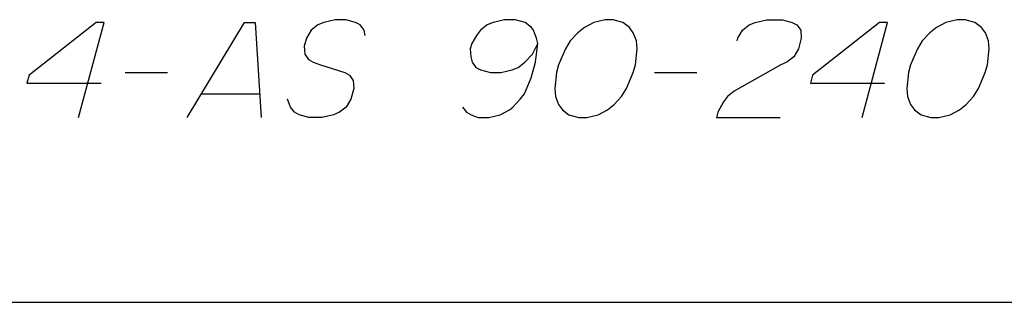
# Paper-space layout '13000546_1' of a CAD drawing. Units: millimetres. Extents: x 0 to 297, y 0 to 210.
# Drawn here: x 228 to 257, y 0 to 8 of the extents above; entities that cross this region are included whole.
import ezdxf

# ---------------------------------------------------------------- set-up
doc = ezdxf.new("R2010")
doc.units = ezdxf.units.MM
doc.header["$LTSCALE"] = 16.335
doc.layers.get('0').update_dxf_attribs({"linetype": 'CONTINUOUS'})

psp = doc.layouts.new('13000546_1')

# ---------------------------------------------------------------- linework, layer by layer
at = {"color": 2, "linetype": 'CONTINUOUS'}
for p, q in [((231.0735, 6.67521), (232.30427, 6.67521)), ((246.45812, 6.67521), (247.68888, 6.67521)), ((233.29323, 6.05982), (234.98553, 6.05982))]:
    psp.add_line(p, q, dxfattribs=at)
at = {"color": 7, "linetype": 'CONTINUOUS'}
psp.add_line((0, 0), (297, 0), dxfattribs=at)
at = {"color": 2, "linetype": 'CONTINUOUS'}
for points in [[(229.7231, 5.36751), (230.46511, 8.13675), (230.23435, 8.13675), (228.28366, 6.59828), (228.22182, 6.36751), (230.37567, 6.36751)], [(232.87695, 5.36751), (234.54205, 8.13675), (234.84974, 8.13675), (235.0308, 5.36751)], [(238.05436, 7.75213), (238.01867, 7.90598), (237.90605, 8.05982), (237.77281, 8.13675), (237.48572, 8.21367), (237.17803, 8.21367), (236.84974, 8.13675), (236.67528, 8.05982), (236.48021, 7.90598), (236.34145, 7.67521), (236.27962, 7.44444), (236.2947, 7.21367), (236.40732, 7.05982), (236.54056, 6.9829), (236.75071, 6.90598), (237.45812, 6.67521), (237.59135, 6.59828), (237.70398, 6.44444), (237.71906, 6.21367), (237.63662, 5.90598), (237.49785, 5.67521), (237.30278, 5.52136), (237.12832, 5.44444), (236.80004, 5.36751), (236.41541, 5.36751), (236.12832, 5.44444), (235.99511, 5.52136), (235.88248, 5.67521), (235.79046, 5.90598)], [(240.88248, 5.67521), (240.99509, 5.52136), (241.12833, 5.44444), (241.33849, 5.36751), (241.64617, 5.36751), (241.97448, 5.44444), (242.24648, 5.59828), (242.34401, 5.67521), (242.55969, 5.90598), (242.67784, 6.05982), (242.87842, 6.52136), (243.0021, 6.9829), (243.06945, 7.52136), (243.03375, 7.67521), (242.94174, 7.90598), (242.88544, 7.9829), (242.69588, 8.13675), (242.40881, 8.21367), (242.10112, 8.21367), (241.77281, 8.13675), (241.59835, 8.05982), (241.40328, 7.90598), (241.28513, 7.75213), (241.14638, 7.52136), (241.10516, 7.36752), (241.12024, 7.13675), (241.15595, 6.9829), (241.26856, 6.82905), (241.4018, 6.75213), (241.68888, 6.67521), (241.99658, 6.67521), (242.32488, 6.75213), (242.49934, 6.82905), (242.69441, 6.9829), (242.91009, 7.21367), (243.06945, 7.52136)], [(245.90456, 6.90598), (245.95131, 7.36752), (245.93623, 7.59828), (245.84422, 7.82905), (245.73159, 7.9829), (245.54205, 8.13675), (245.25496, 8.21367), (245.02418, 8.21367), (244.69588, 8.13675), (244.42389, 7.9829), (244.22882, 7.82905), (244.01314, 7.59828), (243.87438, 7.36752), (243.6738, 6.90598), (243.61197, 6.67521), (243.56522, 6.21367), (243.5803, 5.9829), (243.67231, 5.75213), (243.78494, 5.59828), (243.97448, 5.44444), (244.26156, 5.36751), (244.49234, 5.36751), (244.82063, 5.44444), (245.09263, 5.59828), (245.2877, 5.75213), (245.50338, 5.9829), (245.64213, 6.21367), (245.84273, 6.67521), (245.90456, 6.90598)], [(248.8593, 7.59828), (248.87991, 7.67521), (249.01867, 7.90598), (249.21374, 8.05982), (249.3882, 8.13675), (249.71649, 8.21367), (250.17803, 8.21367), (250.46512, 8.13675), (250.59835, 8.05982), (250.71098, 7.90598), (250.72606, 7.67521), (250.64362, 7.36752), (250.50485, 7.13675), (250.30978, 6.9829), (250.13533, 6.90598), (248.77537, 6.13675), (248.5803, 5.9829), (248.46216, 5.82905), (248.30279, 5.52136), (248.26156, 5.36751), (250.10772, 5.36751)], [(252.49233, 5.36751), (253.23436, 8.13675), (253.00358, 8.13675), (251.05288, 6.59828), (250.99105, 6.36751), (253.1449, 6.36751)], [(256.13533, 6.90598), (256.18208, 7.36752), (256.167, 7.59828), (256.07498, 7.82905), (255.96235, 7.9829), (255.77281, 8.13675), (255.48573, 8.21367), (255.25497, 8.21367), (254.92666, 8.13675), (254.65466, 7.9829), (254.45959, 7.82905), (254.24391, 7.59828), (254.10516, 7.36752), (253.90456, 6.90598), (253.84273, 6.67521), (253.79598, 6.21367), (253.81108, 5.9829), (253.90308, 5.75213), (254.0157, 5.59828), (254.20526, 5.44444), (254.49233, 5.36751), (254.72311, 5.36751), (255.05141, 5.44444), (255.3234, 5.59828), (255.51847, 5.75213), (255.73415, 5.9829), (255.87291, 6.21367), (256.07349, 6.67521), (256.13533, 6.90598)]]:
    psp.add_lwpolyline(points, dxfattribs=at)

doc.saveas('drawing.dxf')
